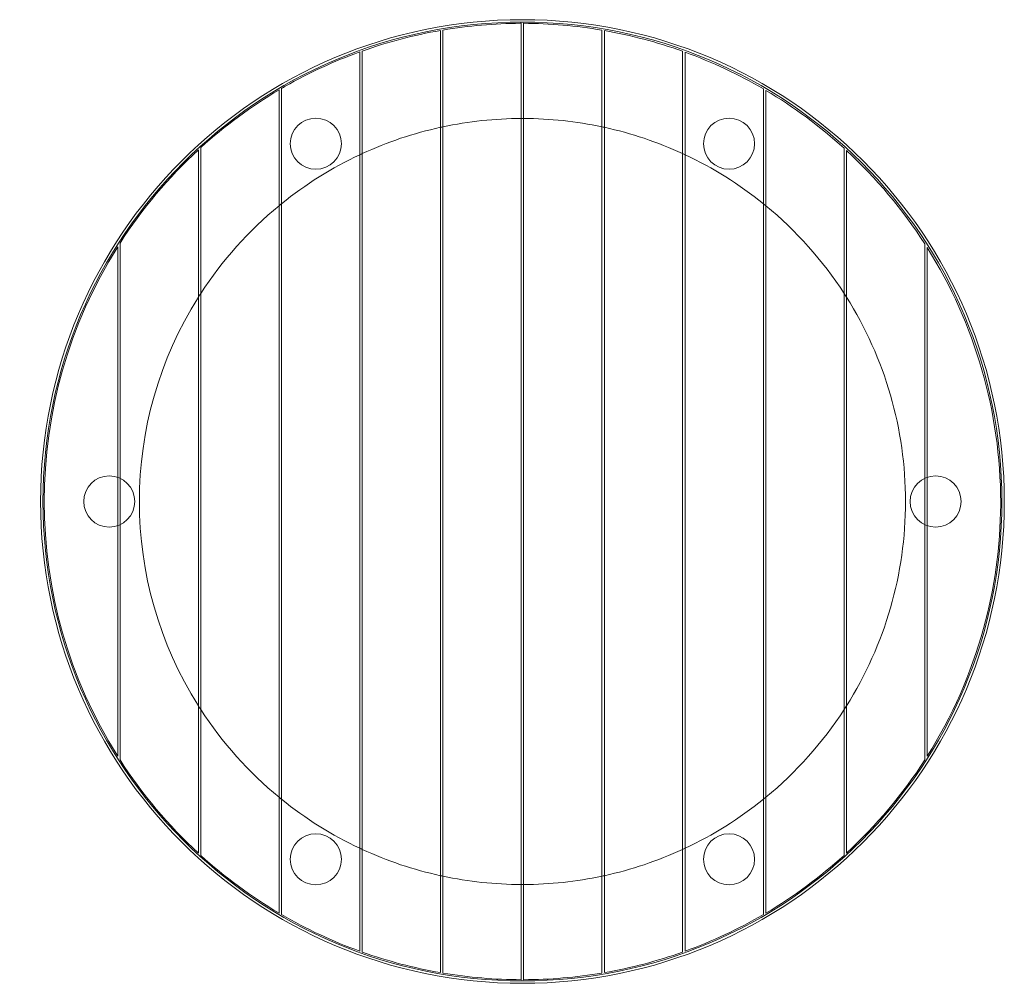
# Model space of a CAD drawing. Units: millimetres. Extents: x -417 to 400, y -400 to 400.
import ezdxf

# ---------------------------------------------------------------- set-up
doc = ezdxf.new("R2010")
doc.units = ezdxf.units.MM
doc.layers.add('9', color=9, linetype='Continuous')

# ---------------------------------------------------------------- blocks, each defined once
blk = doc.blocks.new('A$C7DC009BD')
at = {"color": 0, "linetype": 'Continuous', "lineweight": 0}
for p, q in [((-1, 394), (-1, -394)), ((1, -394), (1, 393.99)), ((-68, 388), (-68, -388.09)), ((-66, -388.43), (-66, 388.35)), ((66, 388.28), (66, -388.43)), ((68, -388.09), (68, 387.93)), ((-135, 370.06), (-135, -370.15)), ((-133, -370.87), (-133, 370.79)), ((133, 370.58), (133, -370.87)), ((135, -370.15), (135, 369.85)), ((-202, 338.28), (-202, -338.28)), ((-200, -339.46), (-200, 339.46)), ((200, 339.04), (200, -339.46)), ((202, -338.28), (202, 337.85)), ((-269, 287.88), (-269, -287.88)), ((-267, -289.74), (-267, 289.74)), ((267, 289.17), (267, -289.74)), ((269, -287.88), (269, 287.31)), ((-336, 205.77), (-336, -205.77)), ((-334, -209), (-334, 209)), ((334, 208.28), (334, -209)), ((336, -205.77), (336, 205.05))]:
    blk.add_line(p, q, dxfattribs=at)
for centre, radius in [((0, 0), 400), ((0, 0), 398), ((-171.5, 297.05), 21.2), ((171.5, 297.05), 21.2), ((-343, 0), 21.2), ((343, 0), 21.2), ((-171.5, -297.05), 21.2), ((171.5, -297.05), 21.2)]:
    blk.add_circle(centre, radius, dxfattribs=at)
for centre, radius, start, end in [((0.73, -2.73), 399.74, 90.3481, 99.60989), ((0, 0), 397, 90.14432, 90.24494), ((-1, -1), 398, 80.30858, 89.71208), ((0.73, -2.73), 399.74, 99.90077, 109.54517), ((-1, -1), 398, 70.32506, 80.01637), ((0.73, -2.73), 399.74, 109.84966, 119.6322), ((-1, -1), 398, 59.66698, 70.019), ((0, 0), 397, 119.73536, 120.25029), ((0, 0), 397, 120.585, 132.26372), ((-1, -1), 398, 47.67255, 59.33282), ((0, 0), 318, 102.34727, 114.72346), ((0, 0), 318, 101.97865, 102.34727), ((0, 0), 318, 90.18018, 101.97865), ((0, 0), 318, 89.81982, 90.18018), ((0, 0), 318, 78.02135, 89.81982), ((0, 0), 318, 77.65273, 78.02135), ((0, 0), 318, 65.27654, 77.65273), ((0, 0), 397, 132.65497, 147.27869), ((0, 0), 318, 115.12081, 128.97128), ((0, 0), 318, 114.72346, 115.12081), ((0, 0), 318, 64.87919, 65.27654), ((0, 0), 318, 51.02872, 64.87919), ((-1, -1), 398, 32.67902, 47.28189), ((0, 0), 318, 129.43631, 147.10029), ((0, 0), 318, 128.97128, 129.43631), ((0, 0), 318, 50.56369, 51.02872), ((0, 0), 318, 32.89971, 50.56369), ((0, 0), 397, 147.81661, 212.18339), ((-1, -1), 398, 0.07202, 32.14184), ((0, 0), 318, 147.10029, 147.76978), ((0, 0), 318, 32.23022, 32.89971), ((0, 0), 318, 147.76978, 212.23022), ((0, 0), 318, 0, 32.23022), ((0, 0), 318, 327.76978, 0), ((-2.32, 0.32), 399.32, 344.64172, 359.57845), ((0, 0), 397, 359.62242, 359.92788), ((0, 0), 397, 327.81661, 344.59775), ((0, 0), 318, 212.23022, 212.89971), ((0, 0), 318, 327.10029, 327.76978), ((0, 0), 318, 212.89971, 230.56369), ((0, 0), 318, 309.43631, 327.10029), ((0, 0), 397, 212.72131, 227.34503), ((0, 0), 397, 312.65497, 327.27869), ((0, 0), 318, 230.56369, 231.02872), ((0, 0), 318, 231.02872, 244.87919), ((0, 0), 318, 295.12081, 308.97128), ((0, 0), 318, 308.97128, 309.43631), ((0, 0), 397, 227.73628, 239.415), ((0, 0), 318, 244.87919, 245.27654), ((0, 0), 318, 245.27654, 257.65273), ((0, 0), 318, 282.34727, 294.72346), ((0, 0), 318, 294.72346, 295.12081), ((0, 0), 397, 300.585, 312.26372), ((0, 0), 318, 257.65273, 258.02135), ((0, 0), 318, 258.02135, 269.81982), ((0, 0), 318, 269.81982, 270.18018), ((0, 0), 318, 270.18018, 281.97865), ((0, 0), 318, 281.97865, 282.34727), ((0, 0), 397, 239.74971, 250.12006), ((0, 0), 397, 289.87994, 300.25029), ((0, 0), 397, 250.4267, 260.13748), ((0, 0), 397, 279.86252, 289.5733), ((0, 0), 397, 260.43033, 269.85568), ((0, 0), 397, 270.14432, 279.56967)]:
    blk.add_arc(centre, radius, start, end, dxfattribs=at)
for points, knots in [([(-1, 394), (-1, 394.18), (-1, 394.39), (-1, 394.78), (-1, 394.98), (-1, 395.32), (-1, 395.5), (-1, 395.83), (-1, 395.99), (-1, 396.25), (-1, 396.38), (-1, 396.61), (-1, 396.7), (-1, 396.84), (-1, 396.9), (-1, 396.98), (-1, 397), (-1, 397)], [13.328685, 13.328685, 13.328685, 13.328685, 13.884048, 13.884048, 14.439411, 14.439411, 14.994774, 14.994774, 15.550136, 15.550136, 16.105498, 16.105498, 16.660859, 16.660859, 17.216219, 17.216219, 17.77158, 17.77158, 17.77158, 17.77158]), ([(1, 396.99), (1, 396.99), (1, 396.98), (1, 396.9), (1, 396.84), (1, 396.7), (1, 396.6), (1, 396.38), (1, 396.25), (1, 395.99), (1, 395.83), (1, 395.49), (1, 395.31), (1, 394.97), (1, 394.78), (1, 394.38), (1, 394.18), (1, 393.99)], [17.771665, 17.771665, 17.771665, 17.771665, 18.327024, 18.327024, 18.882382, 18.882382, 19.437745, 19.437745, 19.993107, 19.993107, 20.548474, 20.548474, 21.10384, 21.10384, 21.659211, 21.659211, 22.214581, 22.214581, 22.214581, 22.214581]), ([(-68, 388), (-68, 388.19), (-68, 388.4), (-68, 388.8), (-68, 389), (-68, 389.35), (-68, 389.53), (-68, 389.87), (-68, 390.03), (-68, 390.3), (-68, 390.43), (-68, 390.65), (-68, 390.75), (-68, 390.89), (-68, 390.95), (-68, 391.03), (-68, 391.05), (-68, 391.05)], [13.431402, 13.431402, 13.431402, 13.431402, 13.998003, 13.998003, 14.564604, 14.564604, 15.126782, 15.126782, 15.688959, 15.688959, 16.245909, 16.245909, 16.802858, 16.802858, 17.355546, 17.355546, 17.908235, 17.908235, 17.908235, 17.908235]), ([(-66, 391.39), (-66, 391.39), (-66, 391.38), (-66, 391.3), (-66, 391.24), (-66, 391.09), (-66, 391), (-66, 390.77), (-66, 390.64), (-66, 390.38), (-66, 390.22), (-66, 389.88), (-66, 389.7), (-66, 389.35), (-66, 389.15), (-66, 388.75), (-66, 388.54), (-66, 388.35)], [17.900211, 17.900211, 17.900211, 17.900211, 18.453055, 18.453055, 19.005899, 19.005899, 19.562756, 19.562756, 20.119612, 20.119612, 20.681391, 20.681391, 21.24317, 21.24317, 21.809111, 21.809111, 22.375052, 22.375052, 22.375052, 22.375052]), ([(66, 388.28), (66, 388.46), (66, 388.67), (66, 389.07), (66, 389.27), (66, 389.62), (66, 389.8), (66, 390.14), (66, 390.3), (66, 390.57), (66, 390.7), (66, 390.92), (66, 391.02), (66, 391.16), (66, 391.22), (66, 391.3), (66, 391.32), (66, 391.32)], [13.427049, 13.427049, 13.427049, 13.427049, 13.993174, 13.993174, 14.559299, 14.559299, 15.121188, 15.121188, 15.683077, 15.683077, 16.23996, 16.23996, 16.796842, 16.796842, 17.349643, 17.349643, 17.902444, 17.902444, 17.902444, 17.902444]), ([(68, 390.97), (68, 390.97), (68, 390.95), (68, 390.88), (68, 390.81), (68, 390.67), (68, 390.58), (68, 390.35), (68, 390.22), (68, 389.95), (68, 389.8), (68, 389.45), (68, 389.27), (68, 388.92), (68, 388.73), (68, 388.32), (68, 388.12), (68, 387.93)], [17.910577, 17.910577, 17.910577, 17.910577, 18.46322, 18.46322, 19.015863, 19.015863, 19.57284, 19.57284, 20.129816, 20.129816, 20.69211, 20.69211, 21.254403, 21.254403, 21.821197, 21.821197, 22.38799, 22.38799, 22.38799, 22.38799]), ([(-135, 370.06), (-135, 370.26), (-135, 370.48), (-135, 370.91), (-135, 371.13), (-135, 371.49), (-135, 371.68), (-135, 372.04), (-135, 372.21), (-135, 372.48), (-135, 372.62), (-135, 372.85), (-135, 372.95), (-135, 373.09), (-135, 373.16), (-135, 373.24), (-135, 373.25), (-135, 373.25)], [13.760962, 13.760962, 13.760962, 13.760962, 14.363614, 14.363614, 14.966265, 14.966265, 15.550032, 15.550032, 16.133799, 16.133799, 16.695717, 16.695717, 17.257636, 17.257636, 17.802106, 17.802106, 18.346575, 18.346575, 18.346575, 18.346575]), ([(-133, 373.97), (-133, 373.97), (-133, 373.95), (-133, 373.87), (-133, 373.81), (-133, 373.66), (-133, 373.57), (-133, 373.33), (-133, 373.2), (-133, 372.92), (-133, 372.76), (-133, 372.4), (-133, 372.21), (-133, 371.84), (-133, 371.63), (-133, 371.2), (-133, 370.99), (-133, 370.79)], [18.328022, 18.328022, 18.328022, 18.328022, 18.872829, 18.872829, 19.417636, 19.417636, 19.979348, 19.979348, 20.54106, 20.54106, 21.123921, 21.123921, 21.706782, 21.706782, 22.307908, 22.307908, 22.909033, 22.909033, 22.909033, 22.909033]), ([(133, 370.58), (133, 370.78), (133, 371), (133, 371.43), (133, 371.64), (133, 372), (133, 372.19), (133, 372.55), (133, 372.72), (133, 372.99), (133, 373.13), (133, 373.36), (133, 373.46), (133, 373.6), (133, 373.67), (133, 373.75), (133, 373.76), (133, 373.76)], [13.752959, 13.752959, 13.752959, 13.752959, 14.354734, 14.354734, 14.956509, 14.956509, 15.539755, 15.539755, 16.123, 16.123, 16.6848, 16.6848, 17.246599, 17.246599, 17.791263, 17.791263, 18.335927, 18.335927, 18.335927, 18.335927]), ([(135, 373.04), (135, 373.04), (135, 373.02), (135, 372.94), (135, 372.88), (135, 372.74), (135, 372.64), (135, 372.41), (135, 372.27), (135, 371.99), (135, 371.83), (135, 371.47), (135, 371.28), (135, 370.91), (135, 370.7), (135, 370.27), (135, 370.05), (135, 369.85)], [18.354732, 18.354732, 18.354732, 18.354732, 18.899054, 18.899054, 19.443376, 19.443376, 20.005385, 20.005385, 20.567394, 20.567394, 21.151557, 21.151557, 21.73572, 21.73572, 22.339042, 22.339042, 22.942364, 22.942364, 22.942364, 22.942364]), ([(-202, 338.28), (-202, 338.5), (-202, 338.75), (-202, 339.24), (-202, 339.48), (-202, 339.88), (-202, 340.09), (-202, 340.48), (-202, 340.66), (-202, 340.96), (-202, 341.1), (-202, 341.35), (-202, 341.45), (-202, 341.6), (-202, 341.67), (-202, 341.75), (-202, 341.77), (-202, 341.77)], [14.450172, 14.450172, 14.450172, 14.450172, 15.128175, 15.128175, 15.806179, 15.806179, 16.43383, 16.43383, 17.061481, 17.061481, 17.63325, 17.63325, 18.205019, 18.205019, 18.733852, 18.733852, 19.262685, 19.262685, 19.262685, 19.262685]), ([(-200, 342.94), (-200, 342.94), (-200, 342.92), (-200, 342.84), (-200, 342.78), (-200, 342.63), (-200, 342.52), (-200, 342.28), (-200, 342.13), (-200, 341.84), (-200, 341.66), (-200, 341.27), (-200, 341.06), (-200, 340.66), (-200, 340.42), (-200, 339.94), (-200, 339.69), (-200, 339.46)], [19.225228, 19.225228, 19.225228, 19.225228, 19.754663, 19.754663, 20.284098, 20.284098, 20.855477, 20.855477, 21.426855, 21.426855, 22.052743, 22.052743, 22.67863, 22.67863, 23.353552, 23.353552, 24.028475, 24.028475, 24.028475, 24.028475]), ([(200, 339.04), (200, 339.26), (200, 339.51), (200, 339.99), (200, 340.23), (200, 340.63), (200, 340.84), (200, 341.23), (200, 341.41), (200, 341.71), (200, 341.85), (200, 342.1), (200, 342.2), (200, 342.35), (200, 342.41), (200, 342.5), (200, 342.52), (200, 342.52)], [14.42884, 14.42884, 14.42884, 14.42884, 15.104514, 15.104514, 15.780188, 15.780188, 16.406508, 16.406508, 17.032827, 17.032827, 17.604302, 17.604302, 18.175777, 18.175777, 18.705064, 18.705064, 19.234352, 19.234352, 19.234352, 19.234352]), ([(202, 341.34), (202, 341.34), (202, 341.32), (202, 341.24), (202, 341.17), (202, 341.02), (202, 340.92), (202, 340.67), (202, 340.53), (202, 340.23), (202, 340.05), (202, 339.66), (202, 339.45), (202, 339.04), (202, 338.81), (202, 338.32), (202, 338.07), (202, 337.85)], [19.271908, 19.271908, 19.271908, 19.271908, 19.800592, 19.800592, 20.329276, 20.329276, 20.901142, 20.901142, 21.473009, 21.473009, 22.101096, 22.101096, 22.729184, 22.729184, 23.407948, 23.407948, 24.086711, 24.086711, 24.086711, 24.086711]), ([(-269, 287.88), (-269, 288.16), (-269, 288.46), (-269, 289.06), (-269, 289.36), (-269, 289.85), (-269, 290.09), (-269, 290.55), (-269, 290.76), (-269, 291.1), (-269, 291.25), (-269, 291.52), (-269, 291.64), (-269, 291.8), (-269, 291.87), (-269, 291.95), (-269, 291.97), (-269, 291.97)], [15.889192, 15.889192, 15.889192, 15.889192, 16.724292, 16.724292, 17.559392, 17.559392, 18.27401, 18.27401, 18.988627, 18.988627, 19.579201, 19.579201, 20.169776, 20.169776, 20.671289, 20.671289, 21.172802, 21.172802, 21.172802, 21.172802]), ([(-267, 293.8), (-267, 293.8), (-267, 293.78), (-267, 293.7), (-267, 293.63), (-267, 293.47), (-267, 293.36), (-267, 293.08), (-267, 292.93), (-267, 292.6), (-267, 292.38), (-267, 291.93), (-267, 291.69), (-267, 291.2), (-267, 290.91), (-267, 290.31), (-267, 290.01), (-267, 289.74)], [21.089429, 21.089429, 21.089429, 21.089429, 21.592011, 21.592011, 22.094593, 22.094593, 22.684386, 22.684386, 23.274178, 23.274178, 23.985112, 23.985112, 24.696046, 24.696046, 25.524291, 25.524291, 26.352537, 26.352537, 26.352537, 26.352537]), ([(267, 289.17), (267, 289.45), (267, 289.75), (267, 290.35), (267, 290.64), (267, 291.13), (267, 291.37), (267, 291.82), (267, 292.04), (267, 292.37), (267, 292.53), (267, 292.8), (267, 292.91), (267, 293.07), (267, 293.14), (267, 293.22), (267, 293.24), (267, 293.24)], [15.836284, 15.836284, 15.836284, 15.836284, 16.665622, 16.665622, 17.494959, 17.494959, 18.206486, 18.206486, 18.918013, 18.918013, 19.507933, 19.507933, 20.097853, 20.097853, 20.600263, 20.600263, 21.102673, 21.102673, 21.102673, 21.102673]), ([(269, 291.41), (269, 291.41), (269, 291.39), (269, 291.3), (269, 291.24), (269, 291.08), (269, 290.96), (269, 290.69), (269, 290.54), (269, 290.2), (269, 289.98), (269, 289.53), (269, 289.29), (269, 288.8), (269, 288.5), (269, 287.9), (269, 287.59), (269, 287.31)], [21.186207, 21.186207, 21.186207, 21.186207, 21.687547, 21.687547, 22.188887, 22.188887, 22.779591, 22.779591, 23.370294, 23.370294, 24.08551, 24.08551, 24.800726, 24.800726, 25.636931, 25.636931, 26.473137, 26.473137, 26.473137, 26.473137]), ([(-334, 214.6), (-334, 214.6), (-334, 214.59), (-334, 214.57), (-334, 214.56), (-334, 214.52), (-334, 214.49), (-334, 214.42), (-334, 214.38), (-334, 214.23), (-334, 214.09), (-334, 213.77), (-334, 213.58), (-334, 213.16), (-334, 212.86), (-334, 212.24), (-334, 211.92), (-334, 211.23), (-334, 210.78), (-334, 209.87), (-334, 209.41), (-334, 209)], [26.208842, 26.208842, 26.208842, 26.208842, 26.421329, 26.421329, 26.633817, 26.633817, 26.868754, 26.868754, 27.103691, 27.103691, 27.737564, 27.737564, 28.371437, 28.371437, 29.294745, 29.294745, 30.218052, 30.218052, 31.468498, 31.468498, 32.718943, 32.718943, 32.718943, 32.718943]), ([(334, 208.28), (334, 208.7), (334, 209.16), (334, 210.07), (334, 210.52), (334, 211.21), (334, 211.53), (334, 212.15), (334, 212.45), (334, 212.88), (334, 213.06), (334, 213.38), (334, 213.53), (334, 213.67), (334, 213.71), (334, 213.78), (334, 213.81), (334, 213.85), (334, 213.87), (334, 213.89), (334, 213.89), (334, 213.89)], [19.715328, 19.715328, 19.715328, 19.715328, 20.96759, 20.96759, 22.219851, 22.219851, 23.144041, 23.144041, 24.068231, 24.068231, 24.70229, 24.70229, 25.336349, 25.336349, 25.571215, 25.571215, 25.806081, 25.806081, 26.01846, 26.01846, 26.230838, 26.230838, 26.230838, 26.230838]), ([(-336, 205.77), (-336, 206.19), (-336, 206.66), (-336, 207.58), (-336, 208.04), (-336, 208.75), (-336, 209.07), (-336, 209.7), (-336, 210), (-336, 210.43), (-336, 210.61), (-336, 210.94), (-336, 211.09), (-336, 211.24), (-336, 211.27), (-336, 211.34), (-336, 211.37), (-336, 211.41), (-336, 211.43), (-336, 211.45), (-336, 211.45), (-336, 211.45)], [19.924501, 19.924501, 19.924501, 19.924501, 21.199266, 21.199266, 22.474032, 22.474032, 23.408823, 23.408823, 24.343613, 24.343613, 24.979841, 24.979841, 25.616068, 25.616068, 25.850078, 25.850078, 26.084088, 26.084088, 26.295163, 26.295163, 26.506238, 26.506238, 26.506238, 26.506238]), ([(336, 210.74), (336, 210.74), (336, 210.74), (336, 210.72), (336, 210.7), (336, 210.66), (336, 210.63), (336, 210.56), (336, 210.52), (336, 210.38), (336, 210.23), (336, 209.9), (336, 209.72), (336, 209.29), (336, 208.98), (336, 208.36), (336, 208.03), (336, 207.32), (336, 206.87), (336, 205.94), (336, 205.47), (336, 205.05)], [26.528702, 26.528702, 26.528702, 26.528702, 26.739668, 26.739668, 26.950633, 26.950633, 27.184573, 27.184573, 27.418512, 27.418512, 28.054929, 28.054929, 28.691346, 28.691346, 29.627033, 29.627033, 30.562719, 30.562719, 31.83934, 31.83934, 33.11596, 33.11596, 33.11596, 33.11596]), ([(-336, -211.45), (-336, -211.45), (-336, -211.45), (-336, -211.43), (-336, -211.41), (-336, -211.37), (-336, -211.34), (-336, -211.27), (-336, -211.24), (-336, -211.09), (-336, -210.94), (-336, -210.61), (-336, -210.43), (-336, -210), (-336, -209.7), (-336, -209.07), (-336, -208.75), (-336, -208.04), (-336, -207.58), (-336, -206.66), (-336, -206.19), (-336, -205.77)], [26.506238, 26.506238, 26.506238, 26.506238, 26.717313, 26.717313, 26.928387, 26.928387, 27.162398, 27.162398, 27.396408, 27.396408, 28.032635, 28.032635, 28.668863, 28.668863, 29.603653, 29.603653, 30.538444, 30.538444, 31.813209, 31.813209, 33.087975, 33.087975, 33.087975, 33.087975]), ([(-334, -209), (-334, -209.41), (-334, -209.87), (-334, -210.78), (-334, -211.23), (-334, -211.92), (-334, -212.24), (-334, -212.86), (-334, -213.16), (-334, -213.58), (-334, -213.77), (-334, -214.09), (-334, -214.23), (-334, -214.38), (-334, -214.42), (-334, -214.49), (-334, -214.52), (-334, -214.56), (-334, -214.57), (-334, -214.59), (-334, -214.6), (-334, -214.6)], [19.69874, 19.69874, 19.69874, 19.69874, 20.949186, 20.949186, 22.199631, 22.199631, 23.122939, 23.122939, 24.046246, 24.046246, 24.680119, 24.680119, 25.313992, 25.313992, 25.548929, 25.548929, 25.783866, 25.783866, 25.996354, 25.996354, 26.208842, 26.208842, 26.208842, 26.208842]), ([(334, -214.6), (334, -214.6), (334, -214.59), (334, -214.57), (334, -214.56), (334, -214.52), (334, -214.49), (334, -214.42), (334, -214.38), (334, -214.23), (334, -214.09), (334, -213.77), (334, -213.58), (334, -213.16), (334, -212.86), (334, -212.24), (334, -211.92), (334, -211.23), (334, -210.78), (334, -209.87), (334, -209.41), (334, -209)], [26.208842, 26.208842, 26.208842, 26.208842, 26.421329, 26.421329, 26.633817, 26.633817, 26.868754, 26.868754, 27.103691, 27.103691, 27.737564, 27.737564, 28.371437, 28.371437, 29.294745, 29.294745, 30.218052, 30.218052, 31.468498, 31.468498, 32.718943, 32.718943, 32.718943, 32.718943]), ([(336, -205.77), (336, -206.19), (336, -206.66), (336, -207.58), (336, -208.04), (336, -208.75), (336, -209.07), (336, -209.7), (336, -210), (336, -210.43), (336, -210.61), (336, -210.94), (336, -211.09), (336, -211.24), (336, -211.27), (336, -211.34), (336, -211.37), (336, -211.41), (336, -211.43), (336, -211.45), (336, -211.45), (336, -211.45)], [19.924501, 19.924501, 19.924501, 19.924501, 21.199266, 21.199266, 22.474032, 22.474032, 23.408823, 23.408823, 24.343613, 24.343613, 24.979841, 24.979841, 25.616068, 25.616068, 25.850078, 25.850078, 26.084088, 26.084088, 26.295163, 26.295163, 26.506238, 26.506238, 26.506238, 26.506238]), ([(-269, -291.97), (-269, -291.97), (-269, -291.95), (-269, -291.87), (-269, -291.8), (-269, -291.64), (-269, -291.52), (-269, -291.25), (-269, -291.1), (-269, -290.76), (-269, -290.55), (-269, -290.09), (-269, -289.85), (-269, -289.36), (-269, -289.06), (-269, -288.46), (-269, -288.16), (-269, -287.88)], [21.172802, 21.172802, 21.172802, 21.172802, 21.674315, 21.674315, 22.175828, 22.175828, 22.766403, 22.766403, 23.356978, 23.356978, 24.071595, 24.071595, 24.786212, 24.786212, 25.621312, 25.621312, 26.456412, 26.456412, 26.456412, 26.456412]), ([(-267, -289.74), (-267, -290.01), (-267, -290.31), (-267, -290.91), (-267, -291.2), (-267, -291.69), (-267, -291.93), (-267, -292.38), (-267, -292.6), (-267, -292.93), (-267, -293.08), (-267, -293.36), (-267, -293.47), (-267, -293.63), (-267, -293.7), (-267, -293.78), (-267, -293.8), (-267, -293.8)], [15.826321, 15.826321, 15.826321, 15.826321, 16.654566, 16.654566, 17.482811, 17.482811, 18.193745, 18.193745, 18.904679, 18.904679, 19.494472, 19.494472, 20.084265, 20.084265, 20.586847, 20.586847, 21.089429, 21.089429, 21.089429, 21.089429]), ([(267, -293.8), (267, -293.8), (267, -293.78), (267, -293.7), (267, -293.63), (267, -293.47), (267, -293.36), (267, -293.08), (267, -292.93), (267, -292.6), (267, -292.38), (267, -291.93), (267, -291.69), (267, -291.2), (267, -290.91), (267, -290.31), (267, -290.01), (267, -289.74)], [21.089429, 21.089429, 21.089429, 21.089429, 21.592011, 21.592011, 22.094593, 22.094593, 22.684386, 22.684386, 23.274178, 23.274178, 23.985112, 23.985112, 24.696046, 24.696046, 25.524291, 25.524291, 26.352537, 26.352537, 26.352537, 26.352537]), ([(269, -287.88), (269, -288.16), (269, -288.46), (269, -289.06), (269, -289.36), (269, -289.85), (269, -290.09), (269, -290.55), (269, -290.76), (269, -291.1), (269, -291.25), (269, -291.52), (269, -291.64), (269, -291.8), (269, -291.87), (269, -291.95), (269, -291.97), (269, -291.97)], [15.889192, 15.889192, 15.889192, 15.889192, 16.724292, 16.724292, 17.559392, 17.559392, 18.27401, 18.27401, 18.988627, 18.988627, 19.579201, 19.579201, 20.169776, 20.169776, 20.671289, 20.671289, 21.172802, 21.172802, 21.172802, 21.172802]), ([(-202, -341.77), (-202, -341.77), (-202, -341.75), (-202, -341.67), (-202, -341.6), (-202, -341.45), (-202, -341.35), (-202, -341.1), (-202, -340.96), (-202, -340.66), (-202, -340.48), (-202, -340.09), (-202, -339.88), (-202, -339.48), (-202, -339.24), (-202, -338.75), (-202, -338.5), (-202, -338.28)], [19.262685, 19.262685, 19.262685, 19.262685, 19.791517, 19.791517, 20.32035, 20.32035, 20.892119, 20.892119, 21.463888, 21.463888, 22.091539, 22.091539, 22.719191, 22.719191, 23.397194, 23.397194, 24.075198, 24.075198, 24.075198, 24.075198]), ([(-200, -339.46), (-200, -339.69), (-200, -339.94), (-200, -340.42), (-200, -340.66), (-200, -341.06), (-200, -341.27), (-200, -341.66), (-200, -341.84), (-200, -342.13), (-200, -342.28), (-200, -342.52), (-200, -342.63), (-200, -342.78), (-200, -342.84), (-200, -342.92), (-200, -342.94), (-200, -342.94)], [14.42198, 14.42198, 14.42198, 14.42198, 15.096903, 15.096903, 15.771825, 15.771825, 16.397713, 16.397713, 17.0236, 17.0236, 17.594978, 17.594978, 18.166357, 18.166357, 18.695792, 18.695792, 19.225228, 19.225228, 19.225228, 19.225228]), ([(200, -342.94), (200, -342.94), (200, -342.92), (200, -342.84), (200, -342.78), (200, -342.63), (200, -342.52), (200, -342.28), (200, -342.13), (200, -341.84), (200, -341.66), (200, -341.27), (200, -341.06), (200, -340.66), (200, -340.42), (200, -339.94), (200, -339.69), (200, -339.46)], [19.225228, 19.225228, 19.225228, 19.225228, 19.754663, 19.754663, 20.284098, 20.284098, 20.855477, 20.855477, 21.426855, 21.426855, 22.052743, 22.052743, 22.67863, 22.67863, 23.353552, 23.353552, 24.028475, 24.028475, 24.028475, 24.028475]), ([(202, -338.28), (202, -338.5), (202, -338.75), (202, -339.24), (202, -339.48), (202, -339.88), (202, -340.09), (202, -340.48), (202, -340.66), (202, -340.96), (202, -341.1), (202, -341.35), (202, -341.45), (202, -341.6), (202, -341.67), (202, -341.75), (202, -341.77), (202, -341.77)], [14.450172, 14.450172, 14.450172, 14.450172, 15.128175, 15.128175, 15.806179, 15.806179, 16.43383, 16.43383, 17.061481, 17.061481, 17.63325, 17.63325, 18.205019, 18.205019, 18.733852, 18.733852, 19.262685, 19.262685, 19.262685, 19.262685]), ([(-135, -373.34), (-135, -373.34), (-135, -373.32), (-135, -373.24), (-135, -373.18), (-135, -373.04), (-135, -372.94), (-135, -372.7), (-135, -372.57), (-135, -372.29), (-135, -372.13), (-135, -371.77), (-135, -371.58), (-135, -371.21), (-135, -371), (-135, -370.57), (-135, -370.35), (-135, -370.15)], [18.348507, 18.348507, 18.348507, 18.348507, 18.892943, 18.892943, 19.437378, 19.437378, 19.999317, 19.999317, 20.561256, 20.561256, 21.145115, 21.145115, 21.728974, 21.728974, 22.331783, 22.331783, 22.934592, 22.934592, 22.934592, 22.934592]), ([(-133, -370.87), (-133, -371.07), (-133, -371.29), (-133, -371.72), (-133, -371.93), (-133, -372.3), (-133, -372.49), (-133, -372.85), (-133, -373.01), (-133, -373.29), (-133, -373.42), (-133, -373.65), (-133, -373.75), (-133, -373.9), (-133, -373.96), (-133, -374.04), (-133, -374.06), (-133, -374.06)], [13.748343, 13.748343, 13.748343, 13.748343, 14.349613, 14.349613, 14.950883, 14.950883, 15.533828, 15.533828, 16.116773, 16.116773, 16.678503, 16.678503, 17.240233, 17.240233, 17.785009, 17.785009, 18.329785, 18.329785, 18.329785, 18.329785]), ([(133, -374.06), (133, -374.06), (133, -374.04), (133, -373.96), (133, -373.9), (133, -373.75), (133, -373.65), (133, -373.42), (133, -373.29), (133, -373.01), (133, -372.85), (133, -372.49), (133, -372.3), (133, -371.93), (133, -371.72), (133, -371.29), (133, -371.07), (133, -370.87)], [18.329785, 18.329785, 18.329785, 18.329785, 18.874561, 18.874561, 19.419337, 19.419337, 19.981068, 19.981068, 20.542798, 20.542798, 21.125743, 21.125743, 21.708688, 21.708688, 22.309958, 22.309958, 22.911227, 22.911227, 22.911227, 22.911227]), ([(135, -370.15), (135, -370.35), (135, -370.57), (135, -371), (135, -371.21), (135, -371.58), (135, -371.77), (135, -372.13), (135, -372.29), (135, -372.57), (135, -372.7), (135, -372.94), (135, -373.04), (135, -373.18), (135, -373.24), (135, -373.32), (135, -373.34), (135, -373.34)], [13.762422, 13.762422, 13.762422, 13.762422, 14.365231, 14.365231, 14.968041, 14.968041, 15.5519, 15.5519, 16.135758, 16.135758, 16.697697, 16.697697, 17.259636, 17.259636, 17.804072, 17.804072, 18.348507, 18.348507, 18.348507, 18.348507]), ([(-68, -391.13), (-68, -391.13), (-68, -391.11), (-68, -391.04), (-68, -390.97), (-68, -390.83), (-68, -390.74), (-68, -390.51), (-68, -390.38), (-68, -390.11), (-68, -389.96), (-68, -389.62), (-68, -389.43), (-68, -389.08), (-68, -388.89), (-68, -388.48), (-68, -388.28), (-68, -388.09)], [17.90718, 17.90718, 17.90718, 17.90718, 18.459889, 18.459889, 19.012598, 19.012598, 19.569535, 19.569535, 20.126472, 20.126472, 20.688597, 20.688597, 21.250722, 21.250722, 21.817236, 21.817236, 22.38375, 22.38375, 22.38375, 22.38375]), ([(-66, -388.43), (-66, -388.62), (-66, -388.83), (-66, -389.23), (-66, -389.43), (-66, -389.78), (-66, -389.96), (-66, -390.3), (-66, -390.46), (-66, -390.72), (-66, -390.85), (-66, -391.08), (-66, -391.17), (-66, -391.32), (-66, -391.38), (-66, -391.46), (-66, -391.48), (-66, -391.48)], [13.424563, 13.424563, 13.424563, 13.424563, 13.990416, 13.990416, 14.556268, 14.556268, 15.117993, 15.117993, 15.679718, 15.679718, 16.236562, 16.236562, 16.793406, 16.793406, 17.346271, 17.346271, 17.899135, 17.899135, 17.899135, 17.899135]), ([(66, -391.48), (66, -391.48), (66, -391.46), (66, -391.38), (66, -391.32), (66, -391.17), (66, -391.08), (66, -390.85), (66, -390.72), (66, -390.46), (66, -390.3), (66, -389.96), (66, -389.78), (66, -389.43), (66, -389.23), (66, -388.83), (66, -388.62), (66, -388.43)], [17.899135, 17.899135, 17.899135, 17.899135, 18.452, 18.452, 19.004865, 19.004865, 19.561709, 19.561709, 20.118553, 20.118553, 20.680278, 20.680278, 21.242003, 21.242003, 21.807855, 21.807855, 22.373708, 22.373708, 22.373708, 22.373708]), ([(68, -388.09), (68, -388.28), (68, -388.48), (68, -388.89), (68, -389.08), (68, -389.43), (68, -389.62), (68, -389.96), (68, -390.11), (68, -390.38), (68, -390.51), (68, -390.74), (68, -390.83), (68, -390.97), (68, -391.04), (68, -391.11), (68, -391.13), (68, -391.13)], [13.43061, 13.43061, 13.43061, 13.43061, 13.997124, 13.997124, 14.563638, 14.563638, 15.125763, 15.125763, 15.687888, 15.687888, 16.244825, 16.244825, 16.801762, 16.801762, 17.354471, 17.354471, 17.90718, 17.90718, 17.90718, 17.90718]), ([(-1, -397), (-1, -397), (-1, -396.98), (-1, -396.9), (-1, -396.84), (-1, -396.7), (-1, -396.61), (-1, -396.38), (-1, -396.25), (-1, -395.99), (-1, -395.83), (-1, -395.5), (-1, -395.32), (-1, -394.98), (-1, -394.78), (-1, -394.39), (-1, -394.18), (-1, -394)], [17.77158, 17.77158, 17.77158, 17.77158, 18.32694, 18.32694, 18.882301, 18.882301, 19.437662, 19.437662, 19.993023, 19.993023, 20.548386, 20.548386, 21.103748, 21.103748, 21.659111, 21.659111, 22.214475, 22.214475, 22.214475, 22.214475]), ([(1, -394), (1, -394.18), (1, -394.39), (1, -394.78), (1, -394.98), (1, -395.32), (1, -395.5), (1, -395.83), (1, -395.99), (1, -396.25), (1, -396.38), (1, -396.61), (1, -396.7), (1, -396.84), (1, -396.9), (1, -396.98), (1, -397), (1, -397)], [13.328685, 13.328685, 13.328685, 13.328685, 13.884048, 13.884048, 14.439411, 14.439411, 14.994774, 14.994774, 15.550136, 15.550136, 16.105498, 16.105498, 16.660859, 16.660859, 17.216219, 17.216219, 17.77158, 17.77158, 17.77158, 17.77158])]:
    blk.add_open_spline(points, degree=3, knots=knots, dxfattribs=at)

msp = doc.modelspace()

# ---------------------------------------------------------------- block references
at = {"layer": '9'}
msp.add_blockref('A$C7DC009BD', (0, 0), dxfattribs=at)

doc.saveas('drawing.dxf')
